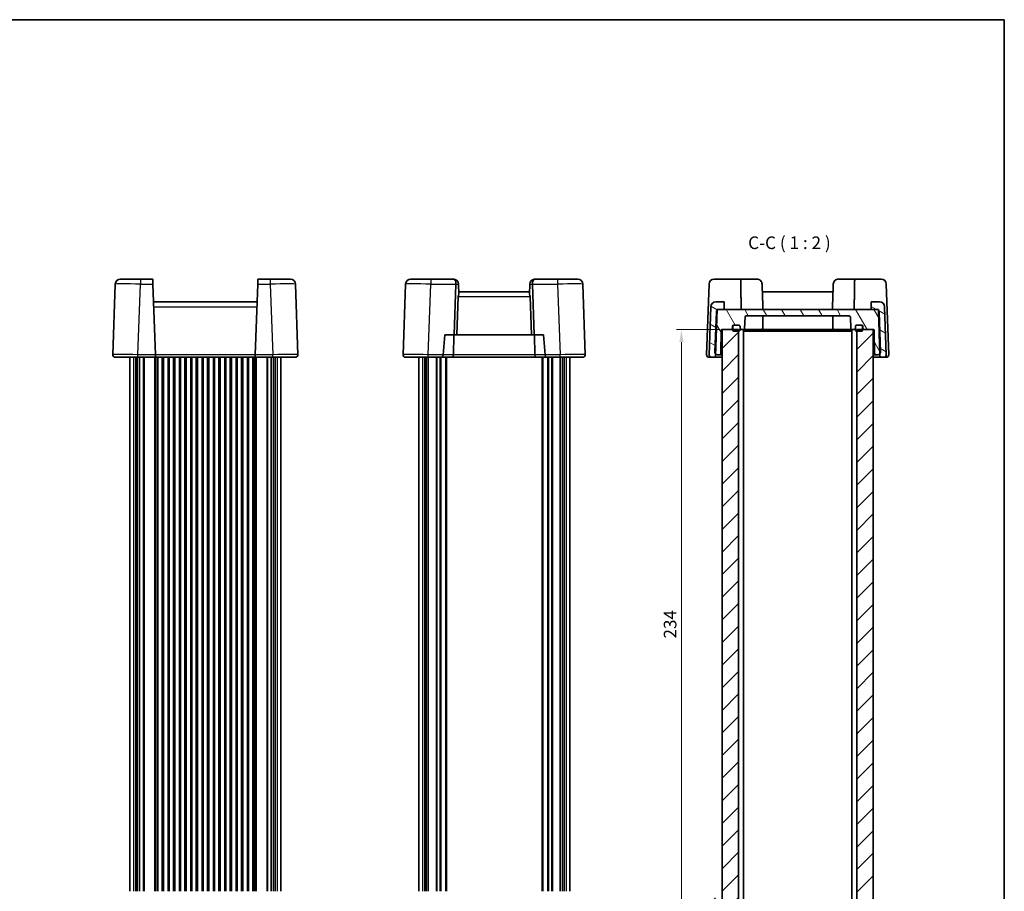
# Model space of a CAD drawing. Units: millimetres. Extents: x 29 to 3187, y 16 to 719.
# Drawn here: x 1212 to 1603, y 232 to 578 of the extents above; entities that cross this region are included whole.
import ezdxf

# ---------------------------------------------------------------- set-up
doc = ezdxf.new("R2010")
doc.units = ezdxf.units.MM
doc.header["$LTSCALE"] = 2
doc.layers.get('Defpoints').update_dxf_attribs({"lineweight": 25})
for name, color, linetype, lineweight in [('Border (ISO)', 7, 'Continuous', 35), ('Dimension (ISO)', 7, 'Continuous', 18), ('Hatch (ISO)', 1, 'Continuous', 18), ('Symbol (ISO)', 7, 'Continuous', 18), ('Visible (ISO)', 7, 'Continuous', 35), ('Visible Narrow (ISO)', 7, 'Continuous', 25)]:
    doc.layers.add(name, color=color, linetype=linetype, lineweight=lineweight)
doc.styles.add('Note Text (TK)', font='txt')
doc.dimstyles.new('Default - Method 1b (TK)', dxfattribs={"dimscale": 2, "dimtxt": 2.5, "dimasz": 2.5, "dimexe": 1, "dimexo": 1.5, "dimgap": 1, "dimtad": 1, "dimtoh": 1, "dimrnd": 1e-08, "dimdsep": 46, "dimtxsty": 'Note Text (TK)', "dimcen": 0.09, "dimdle": 5, "dimclrd": 100, "dimclre": 100, "dimclrt": 7, "dimadec": 1, "dimazin": 1, "dimtfac": 1, "dimtmove": 0, "dimatfit": 3, "dimfxl": 1, "dimtolj": 1, "dimlwd": -1, "dimlwe": -1, "dimarcsym": 0})
pattern_1 = [(45, (792, 0), (-4.49013, 4.49013), [])]

# ---------------------------------------------------------------- blocks, each defined once
blk = doc.blocks.new('図面枠 tk図枠')
at = {"layer": 'Border (ISO)'}
for p, q in [((14.5, 289), (405.5, 289)), ((405.5, 289), (405.5, 8))]:
    blk.add_line(p, q, dxfattribs=at)
blk = doc.blocks.new('*D51')
at = {"layer": 'Defpoints', "color": 0}
for p in [(1492.7, 454.99), (1474.79, 220.99), (1494.2, 220.99)]:
    blk.add_point(p, dxfattribs=at)
at = {"layer": 'Dimension (ISO)', "color": 100}
for p, q in [((1489.7, 454.99), (1472.79, 454.99)), ((1474.79, 449.99), (1474.79, 225.99)), ((1491.2, 220.99), (1472.79, 220.99))]:
    blk.add_line(p, q, dxfattribs=at)
for points in [[(1473.95, 449.99), (1475.62, 449.99), (1474.79, 454.99)], [(1473.95, 225.99), (1475.62, 225.99), (1474.79, 220.99)]]:
    blk.add_solid(points, dxfattribs=at)
at = {"layer": 'Dimension (ISO)', "color": 7, "insert": (1470.29, 337.99), "char_height": 5, "attachment_point": 5, "rotation": 90, "style": 'Note Text (TK)'}
blk.add_mtext('\\A1;234', dxfattribs=at)

msp = doc.modelspace()

# ---------------------------------------------------------------- hatches: boundary and pattern name
at = {"layer": 'Hatch (ISO)'}
h = msp.add_hatch(dxfattribs=at)
h.set_pattern_fill('ANSI31', color=256, scale=50.8, angle=105.000246, style=0)
h.set_pattern_definition([(150.00025, (792, 0), (-3.174976, -5.499275), [])])
edge = h.paths.add_edge_path()
edge.add_ellipse((1554.1332, 444.4862), major_axis=(-0.4997, -0.0174), ratio=1, start_angle=0, end_angle=88)
edge.add_line((1554.1332, 443.9862), (1555.1148, 443.9862))
edge.add_ellipse((1555.1148, 444.9862), major_axis=(0, -1), ratio=1, start_angle=0, end_angle=92)
edge.add_line((1556.1142, 445.0211), (1555.4495, 464.056))
edge.add_ellipse((1553.4507, 463.9862), major_axis=(1.9988, 0.0698), ratio=1, start_angle=0, end_angle=88)
edge.add_line((1553.4507, 465.9862), (1550.1503, 465.9862))
edge.add_line((1550.1503, 465.9862), (1550.1503, 462.9862))
edge.add_line((1550.1503, 462.9862), (1552.2561, 462.9862))
edge.add_line((1552.2561, 462.9862), (1552.9868, 462.9862))
edge.add_line((1552.9868, 462.9862), (1552.9983, 462.6563))
edge.add_line((1552.9983, 462.6563), (1553.602, 445.3696))
edge.add_line((1553.602, 445.3696), (1553.6335, 444.4688))
edge = h.paths.add_edge_path()
edge.add_ellipse((1487.7675, 444.4862), major_axis=(0, -0.5), ratio=1, start_angle=0, end_angle=88)
edge.add_line((1488.2672, 444.4688), (1488.2986, 445.3696))
edge.add_line((1488.2986, 445.3696), (1488.9023, 462.6563))
edge.add_line((1488.9023, 462.6563), (1488.9138, 462.9862))
edge.add_line((1488.9138, 462.9862), (1489.6446, 462.9862))
edge.add_line((1489.6446, 462.9862), (1491.7503, 462.9862))
edge.add_line((1491.7503, 462.9862), (1491.7503, 465.9862))
edge.add_line((1491.7503, 465.9862), (1488.45, 465.9862))
edge.add_ellipse((1488.45, 463.9862), major_axis=(0, 2), ratio=1, start_angle=0, end_angle=88)
edge.add_line((1486.4512, 464.056), (1485.7865, 445.0211))
edge.add_ellipse((1486.7858, 444.9862), major_axis=(-0.9994, 0.0349), ratio=1, start_angle=0, end_angle=92)
edge.add_line((1486.7858, 443.9862), (1487.7675, 443.9862))
h = msp.add_hatch(dxfattribs=at)
h.set_pattern_fill('ANSI31', color=256, scale=50.8, angle=75.000175, style=0)
h.set_pattern_definition([(120.0002, (792, 0), (-5.49925, -3.175017), [])])
edge = h.paths.add_edge_path()
edge.add_ellipse((1497.5503, 456.2862), major_axis=(0, 0.5), ratio=1, start_angle=270, end_angle=360)
edge.add_line((1497.5503, 456.7862), (1495.6503, 456.7862))
edge.add_line((1495.6503, 456.7862), (1495.5503, 456.7862))
edge.add_ellipse((1495.5503, 456.2862), major_axis=(-0.5, 0), ratio=1, start_angle=270, end_angle=360)
edge.add_line((1495.0503, 456.2862), (1495.0503, 455.4862))
edge.add_ellipse((1494.5503, 455.4862), major_axis=(0, -0.5), ratio=1, start_angle=0, end_angle=90, ccw=False)
edge.add_line((1494.5503, 454.9862), (1490.9503, 454.9862))
edge.add_line((1490.9503, 454.9862), (1490.8451, 454.9862))
edge.add_ellipse((1490.8451, 454.6862), major_axis=(-0.3, 0.0052), ratio=1, start_angle=271, end_angle=360)
edge.add_line((1490.5452, 454.6915), (1490.3843, 445.4775))
edge.add_ellipse((1489.8844, 445.4862), major_axis=(0, -0.5), ratio=1, start_angle=0, end_angle=89, ccw=False)
edge.add_line((1489.8844, 444.9862), (1489.0858, 444.9862))
edge.add_ellipse((1489.0858, 445.9862), major_axis=(-0.7872, -0.6167), ratio=1, start_angle=0, end_angle=51.926776, ccw=False)
edge.add_ellipse((1489.0858, 445.9862), major_axis=(-0.9994, 0.0349), ratio=1, start_angle=0, end_angle=40.073224, ccw=False)
edge.add_line((1488.0865, 446.0211), (1488.6452, 462.0211))
edge.add_ellipse((1489.6446, 461.9862), major_axis=(-0.7423, 0.6701), ratio=1, start_angle=0, end_angle=40.073224, ccw=False)
edge.add_ellipse((1489.6446, 461.9862), major_axis=(0, 1), ratio=1, start_angle=0, end_angle=47.926776, ccw=False)
edge.add_line((1489.6446, 462.9862), (1491.7503, 462.9862))
edge.add_line((1491.7503, 462.9862), (1550.1503, 462.9862))
edge.add_line((1550.1503, 462.9862), (1552.2561, 462.9862))
edge.add_ellipse((1552.2561, 461.9862), major_axis=(0.7423, 0.6701), ratio=1, start_angle=0, end_angle=47.926776, ccw=False)
edge.add_ellipse((1552.2561, 461.9862), major_axis=(0.9994, 0.0349), ratio=1, start_angle=0, end_angle=40.073224, ccw=False)
edge.add_line((1553.2554, 462.0211), (1553.8142, 446.0211))
edge.add_ellipse((1552.8148, 445.9862), major_axis=(0.7872, -0.6167), ratio=1, start_angle=0, end_angle=40.073224, ccw=False)
edge.add_ellipse((1552.8148, 445.9862), major_axis=(0, -1), ratio=1, start_angle=0, end_angle=51.926776, ccw=False)
edge.add_line((1552.8148, 444.9862), (1552.0162, 444.9862))
edge.add_ellipse((1552.0162, 445.4862), major_axis=(-0.4999, -0.0087), ratio=1, start_angle=0, end_angle=89, ccw=False)
edge.add_line((1551.5163, 445.4775), (1551.3555, 454.6915))
edge.add_ellipse((1551.0555, 454.6862), major_axis=(0, 0.3), ratio=1, start_angle=271, end_angle=360)
edge.add_line((1551.0555, 454.9862), (1550.9503, 454.9862))
edge.add_line((1550.9503, 454.9862), (1547.3503, 454.9862))
edge.add_ellipse((1547.3503, 455.4862), major_axis=(-0.5, 0), ratio=1, start_angle=0, end_angle=90, ccw=False)
edge.add_line((1546.8503, 455.4862), (1546.8503, 456.2862))
edge.add_ellipse((1546.3503, 456.2862), major_axis=(0, 0.5), ratio=1, start_angle=270, end_angle=360)
edge.add_line((1546.3503, 456.7862), (1546.2503, 456.7862))
edge.add_line((1546.2503, 456.7862), (1544.3503, 456.7862))
edge.add_ellipse((1544.3503, 456.2862), major_axis=(-0.5, 0), ratio=1, start_angle=270, end_angle=360)
edge.add_line((1543.8503, 456.2862), (1543.8503, 455.4862))
edge.add_ellipse((1543.3503, 455.4862), major_axis=(0, -0.5), ratio=1, start_angle=0, end_angle=90, ccw=False)
edge.add_line((1543.3503, 454.9862), (1542.5252, 454.9862))
edge.add_ellipse((1542.5252, 455.4862), major_axis=(-0.4997, -0.0174), ratio=1, start_angle=0, end_angle=88, ccw=False)
edge.add_line((1542.0255, 455.4688), (1541.8672, 460.0037))
edge.add_ellipse((1541.3675, 459.9862), major_axis=(0, 0.5), ratio=1, start_angle=272, end_angle=360)
edge.add_line((1541.3675, 460.4862), (1500.5332, 460.4862))
edge.add_ellipse((1500.5332, 459.9862), major_axis=(-0.4997, 0.0174), ratio=1, start_angle=272, end_angle=360)
edge.add_line((1500.0335, 460.0037), (1499.8751, 455.4688))
edge.add_ellipse((1499.3754, 455.4862), major_axis=(0, -0.5), ratio=1, start_angle=0, end_angle=88, ccw=False)
edge.add_line((1499.3754, 454.9862), (1498.5503, 454.9862))
edge.add_ellipse((1498.5503, 455.4862), major_axis=(-0.5, 0), ratio=1, start_angle=0, end_angle=90, ccw=False)
edge.add_line((1498.0503, 455.4862), (1498.0503, 456.2862))
h = msp.add_hatch(dxfattribs=at)
h.set_pattern_fill('ANSI31', color=256, scale=50.8, style=0)
h.set_pattern_definition(pattern_1)
h.paths.add_polyline_path([(1550.9503, 454.9862), (1547.3503, 454.9862), (1546.7503, 454.9862), (1544.4503, 454.9862), (1544.4503, 454.2862), (1544.4503, 221.6862), (1544.4503, 220.9862), (1546.7503, 220.9862), (1547.3503, 220.9862), (1550.9503, 220.9862)])
h.paths.add_polyline_path([(1497.4503, 454.9862), (1495.1503, 454.9862), (1494.5503, 454.9862), (1490.9503, 454.9862), (1490.9503, 220.9862), (1494.5503, 220.9862), (1495.1503, 220.9862), (1497.4503, 220.9862), (1497.4503, 221.6862), (1497.4503, 454.2862)])
h = msp.add_hatch(dxfattribs=at)
h.set_pattern_fill('ANSI31', color=256, scale=50.8, angle=90.00021, style=0)
h.set_pattern_definition([(135.0002, (792, 0), (-4.49011, -4.490145), [])])
edge = h.paths.add_edge_path()
edge.add_ellipse((1497.5503, 454.7862), major_axis=(0, -0.5), ratio=1, start_angle=0, end_angle=90)
edge.add_line((1498.0503, 454.7862), (1498.0503, 455.4862))
edge.add_line((1498.0503, 455.4862), (1498.0503, 456.2862))
edge.add_ellipse((1497.5503, 456.2862), major_axis=(0.5, 0), ratio=1, start_angle=0, end_angle=90)
edge.add_line((1497.5503, 456.7862), (1495.6503, 456.7862))
edge.add_ellipse((1495.6503, 456.2862), major_axis=(0, 0.5), ratio=1, start_angle=0, end_angle=90)
edge.add_line((1495.1503, 456.2862), (1495.1503, 454.9862))
edge.add_line((1495.1503, 454.9862), (1495.1503, 454.7862))
edge.add_ellipse((1495.6503, 454.7862), major_axis=(-0.5, 0), ratio=1, start_angle=0, end_angle=90)
edge.add_line((1495.6503, 454.2862), (1497.4503, 454.2862))
edge.add_line((1497.4503, 454.2862), (1497.5503, 454.2862))
edge = h.paths.add_edge_path()
edge.add_ellipse((1546.2503, 456.2862), major_axis=(0.5, 0), ratio=1, start_angle=0, end_angle=90)
edge.add_line((1546.2503, 456.7862), (1544.3503, 456.7862))
edge.add_ellipse((1544.3503, 456.2862), major_axis=(0, 0.5), ratio=1, start_angle=0, end_angle=90)
edge.add_line((1543.8503, 456.2862), (1543.8503, 455.4862))
edge.add_line((1543.8503, 455.4862), (1543.8503, 454.7862))
edge.add_ellipse((1544.3503, 454.7862), major_axis=(-0.5, 0), ratio=1, start_angle=0, end_angle=90)
edge.add_line((1544.3503, 454.2862), (1544.4503, 454.2862))
edge.add_line((1544.4503, 454.2862), (1546.2503, 454.2862))
edge.add_ellipse((1546.2503, 454.7862), major_axis=(0, -0.5), ratio=1, start_angle=0, end_angle=90)
edge.add_line((1546.7503, 454.7862), (1546.7503, 454.9862))
edge.add_line((1546.7503, 454.9862), (1546.7503, 456.2862))
h = msp.add_hatch(dxfattribs=at)
h.set_pattern_fill('ANSI31', color=256, scale=50.8, style=0)
h.set_pattern_definition(pattern_1)
edge = h.paths.add_edge_path()
edge.add_ellipse((1554.1332, 231.4862), major_axis=(0, 0.5), ratio=1, start_angle=0, end_angle=88)
edge.add_line((1553.6335, 231.5037), (1553.602, 230.6029))
edge.add_line((1553.602, 230.6029), (1552.9983, 213.3162))
edge.add_line((1552.9983, 213.3162), (1552.9868, 212.9862))
edge.add_line((1552.9868, 212.9862), (1552.2561, 212.9862))
edge.add_line((1552.2561, 212.9862), (1550.1503, 212.9862))
edge.add_line((1550.1503, 212.9862), (1550.1503, 209.9862))
edge.add_line((1550.1503, 209.9862), (1553.4507, 209.9862))
edge.add_ellipse((1553.4507, 211.9862), major_axis=(0, -2), ratio=1, start_angle=0, end_angle=88)
edge.add_line((1555.4495, 211.9164), (1556.1142, 230.9513))
edge.add_ellipse((1555.1148, 230.9862), major_axis=(0.9994, -0.0349), ratio=1, start_angle=0, end_angle=92)
edge.add_line((1555.1148, 231.9862), (1554.1332, 231.9862))
edge = h.paths.add_edge_path()
edge.add_ellipse((1487.7675, 231.4862), major_axis=(0.4997, 0.0174), ratio=1, start_angle=0, end_angle=88)
edge.add_line((1487.7675, 231.9862), (1486.7858, 231.9862))
edge.add_ellipse((1486.7858, 230.9862), major_axis=(0, 1), ratio=1, start_angle=0, end_angle=92)
edge.add_line((1485.7865, 230.9513), (1486.4512, 211.9164))
edge.add_ellipse((1488.45, 211.9862), major_axis=(-1.9988, -0.0698), ratio=1, start_angle=0, end_angle=88)
edge.add_line((1488.45, 209.9862), (1491.7503, 209.9862))
edge.add_line((1491.7503, 209.9862), (1491.7503, 212.9862))
edge.add_line((1491.7503, 212.9862), (1489.6446, 212.9862))
edge.add_line((1489.6446, 212.9862), (1488.9138, 212.9862))
edge.add_line((1488.9138, 212.9862), (1488.9023, 213.3162))
edge.add_line((1488.9023, 213.3162), (1488.2986, 230.6029))
edge.add_line((1488.2986, 230.6029), (1488.2672, 231.5037))

# ---------------------------------------------------------------- linework, layer by layer
at = {"layer": 'Visible (ISO)'}
for p, q in [((1251.9513, 474.9862), (1259.9464, 474.9862)), ((1264.8548, 474.9862), (1259.9464, 474.9862)), ((1264.8548, 474.9862), (1264.9222, 473.056)), ((1306.5525, 473.056), (1306.6199, 474.9862)), ((1311.5283, 474.9862), (1306.6199, 474.9862)), ((1311.5283, 474.9862), (1319.5235, 474.9862)), ((1367.2509, 474.9862), (1375.246, 474.9862)), ((1384.3056, 474.9862), (1375.246, 474.9862)), ((1425.6279, 474.9862), (1416.5683, 474.9862)), ((1425.6279, 474.9862), (1433.623, 474.9862)), ((1487.7642, 474.9862), (1498.3126, 474.9862)), ((1498.3126, 474.9862), (1504.8189, 474.9862)), ((1537.0817, 474.9862), (1543.5881, 474.9862)), ((1543.5881, 474.9862), (1554.1364, 474.9862)), ((1249.9525, 473.056), (1248.9735, 445.0211)), ((1265.9012, 445.0211), (1264.9222, 473.056)), ((1306.5525, 473.056), (1305.5735, 445.0211)), ((1322.5012, 445.0211), (1321.5222, 473.056)), ((1365.2521, 473.056), (1364.2731, 445.0211)), ((1384.5477, 452.8862), (1385.2496, 472.9862)), ((1386.3043, 473.056), (1386.3068, 472.9862)), ((1386.3068, 472.9862), (1386.4459, 469.0027)), ((1414.4623, 469.9862), (1386.4115, 469.9862)), ((1414.5671, 472.9862), (1414.428, 469.0027)), ((1414.5671, 472.9862), (1414.5695, 473.056)), ((1415.6242, 472.9862), (1416.3261, 452.8862)), ((1436.6008, 445.0211), (1435.6218, 473.056)), ((1484.7865, 445.0211), (1485.7655, 473.056)), ((1534.9757, 469.9862), (1506.9249, 469.9862)), ((1556.1352, 473.056), (1557.1142, 445.0211)), ((1306.3056, 465.9862), (1265.1691, 465.9862)), ((1386.1695, 468.056), (1385.6398, 452.8862)), ((1414.7043, 468.056), (1415.2341, 452.8862)), ((1491.7503, 465.9862), (1488.45, 465.9862)), ((1491.7503, 462.9862), (1491.7503, 465.9862)), ((1553.4507, 465.9862), (1550.1503, 465.9862)), ((1550.1503, 465.9862), (1550.1503, 462.9862)), ((1486.4512, 464.056), (1485.7865, 445.0211)), ((1488.6452, 462.0211), (1488.0865, 446.0211)), ((1488.2672, 444.4688), (1488.9138, 462.9862)), ((1488.9138, 462.9862), (1491.7503, 462.9862)), ((1552.2561, 462.9862), (1489.6446, 462.9862)), ((1550.1503, 462.9862), (1552.9868, 462.9862)), ((1552.9868, 462.9862), (1553.6335, 444.4688)), ((1553.8142, 446.0211), (1553.2554, 462.0211)), ((1556.1142, 445.0211), (1555.4495, 464.056)), ((1499.8751, 455.4688), (1500.0335, 460.0037)), ((1500.5332, 460.4862), (1541.3675, 460.4862)), ((1507.0503, 459.9862), (1507.0503, 455.4862)), ((1534.8503, 459.9862), (1534.8503, 455.4862)), ((1541.8672, 460.0037), (1542.0255, 455.4688)), ((1490.3843, 445.4775), (1490.5452, 454.6915)), ((1490.8451, 454.9862), (1494.5503, 454.9862)), ((1497.4503, 454.9862), (1490.9503, 454.9862)), ((1490.9503, 454.9862), (1490.9503, 220.9862)), ((1495.0503, 455.4862), (1495.0503, 456.2862)), ((1495.1503, 456.2862), (1495.1503, 454.7862)), ((1495.5503, 456.7862), (1497.5503, 456.7862)), ((1497.5503, 456.7862), (1495.6503, 456.7862)), ((1495.6503, 454.2862), (1497.5503, 454.2862)), ((1497.4503, 220.9862), (1497.4503, 454.9862)), ((1498.0503, 454.7862), (1498.0503, 456.2862)), ((1498.0503, 456.2862), (1498.0503, 455.4862)), ((1498.0503, 454.9862), (1498.5503, 454.9862)), ((1498.5503, 454.9862), (1499.3754, 454.9862)), ((1499.4503, 454.9862), (1499.3754, 454.9862)), ((1499.4503, 454.9862), (1499.4503, 220.9862)), ((1499.4503, 454.9862), (1500.1589, 454.9862)), ((1499.4503, 454.2862), (1501.5536, 454.2862)), ((1500.1589, 454.9862), (1502.2873, 454.9862)), ((1501.5536, 454.2862), (1503.3214, 454.2862)), ((1502.2873, 454.9862), (1504.1787, 454.9862)), ((1503.3214, 454.2862), (1538.5792, 454.2862)), ((1504.1787, 454.9862), (1537.7219, 454.9862)), ((1537.7219, 454.9862), (1539.6133, 454.9862)), ((1538.5792, 454.2862), (1540.347, 454.2862)), ((1539.6133, 454.9862), (1541.7418, 454.9862)), ((1540.347, 454.2862), (1542.4503, 454.2862)), ((1541.7418, 454.9862), (1542.4503, 454.9862)), ((1542.5252, 454.9862), (1542.4503, 454.9862)), ((1542.4503, 454.9862), (1542.4503, 220.9862)), ((1542.5252, 454.9862), (1543.3503, 454.9862)), ((1543.3503, 454.9862), (1543.8503, 454.9862)), ((1543.8503, 456.2862), (1543.8503, 454.7862)), ((1543.8503, 455.4862), (1543.8503, 456.2862)), ((1546.2503, 456.7862), (1544.3503, 456.7862)), ((1544.3503, 456.7862), (1546.3503, 456.7862)), ((1544.3503, 454.2862), (1546.2503, 454.2862)), ((1550.9503, 454.9862), (1544.4503, 454.9862)), ((1544.4503, 454.9862), (1544.4503, 220.9862)), ((1546.7503, 454.7862), (1546.7503, 456.2862)), ((1546.8503, 456.2862), (1546.8503, 455.4862)), ((1547.3503, 454.9862), (1551.0555, 454.9862)), ((1550.9503, 220.9862), (1550.9503, 454.9862)), ((1551.3555, 454.6915), (1551.5163, 445.4775)), ((1380.2097, 445.0211), (1380.8728, 452.8862)), ((1380.8728, 452.8862), (1384.5477, 452.8862)), ((1384.2864, 444.9513), (1384.4012, 452.8862)), ((1384.5477, 452.8862), (1385.6398, 452.8862)), ((1385.6398, 452.8862), (1415.2341, 452.8862)), ((1415.2341, 452.8862), (1416.3261, 452.8862)), ((1416.3261, 452.8862), (1420.0011, 452.8862)), ((1416.5874, 444.9513), (1416.4727, 452.8862)), ((1420.0011, 452.8862), (1420.6642, 445.0211)), ((1258.9674, 443.9862), (1249.9729, 443.9862)), ((1255.7374, 443.9862), (1255.7374, 231.9862)), ((1258.6526, 443.9862), (1258.6526, 231.9862)), ((1258.9674, 443.9862), (1265.9374, 443.9862)), ((1259.5503, 443.9862), (1259.5503, 231.9862)), ((1265.9012, 445.0211), (1265.9374, 443.9862)), ((1265.9374, 443.9862), (1305.5374, 443.9862)), ((1266.8624, 443.9862), (1266.8624, 231.9862)), ((1268.6124, 443.9862), (1268.6124, 231.9862)), ((1271.3624, 443.9862), (1271.3624, 231.9862)), ((1273.1124, 443.9862), (1273.1124, 231.9862)), ((1275.8624, 443.9862), (1275.8624, 231.9862)), ((1277.6124, 443.9862), (1277.6124, 231.9862)), ((1280.3624, 443.9862), (1280.3624, 231.9862)), ((1282.1124, 443.9862), (1282.1124, 231.9862)), ((1284.8624, 443.9862), (1284.8624, 231.9862)), ((1286.6124, 443.9862), (1286.6124, 231.9862)), ((1289.3624, 443.9862), (1289.3624, 231.9862)), ((1291.1124, 443.9862), (1291.1124, 231.9862)), ((1293.8624, 443.9862), (1293.8624, 231.9862)), ((1295.6124, 443.9862), (1295.6124, 231.9862)), ((1298.3624, 443.9862), (1298.3624, 231.9862)), ((1300.1124, 443.9862), (1300.1124, 231.9862)), ((1302.8624, 443.9862), (1302.8624, 231.9862)), ((1304.6124, 443.9862), (1304.6124, 231.9862)), ((1305.5374, 443.9862), (1305.5735, 445.0211)), ((1305.5374, 443.9862), (1312.5073, 443.9862)), ((1311.9245, 443.9862), (1311.9245, 231.9862)), ((1321.5019, 443.9862), (1312.5073, 443.9862)), ((1312.8222, 443.9862), (1312.8222, 231.9862)), ((1315.7374, 443.9862), (1315.7374, 231.9862)), ((1374.267, 443.9862), (1365.2725, 443.9862)), ((1370.4369, 443.9862), (1370.4369, 231.9862)), ((1373.3522, 443.9862), (1373.3522, 231.9862)), ((1374.2498, 443.9862), (1374.2498, 231.9862)), ((1374.267, 443.9862), (1379.7923, 443.9862)), ((1379.7923, 443.9862), (1383.8725, 443.9862)), ((1381.4369, 443.9862), (1381.4369, 231.9862)), ((1383.8725, 443.9862), (1417.0014, 443.9862)), ((1417.0014, 443.9862), (1421.0816, 443.9862)), ((1419.4369, 443.9862), (1419.4369, 231.9862)), ((1421.0816, 443.9862), (1426.6069, 443.9862)), ((1435.6014, 443.9862), (1426.6069, 443.9862)), ((1426.624, 443.9862), (1426.624, 231.9862)), ((1427.5217, 443.9862), (1427.5217, 231.9862)), ((1430.4369, 443.9862), (1430.4369, 231.9862)), ((1485.7858, 443.9862), (1486.7858, 443.9862)), ((1486.7858, 443.9862), (1487.7675, 443.9862)), ((1487.7675, 443.9862), (1490.9503, 443.9862)), ((1489.0858, 444.9862), (1489.8844, 444.9862)), ((1489.8844, 444.9862), (1490.9503, 444.9862)), ((1550.9503, 444.9862), (1552.0162, 444.9862)), ((1550.9503, 443.9862), (1554.1332, 443.9862)), ((1552.0162, 444.9862), (1552.8148, 444.9862)), ((1554.1332, 443.9862), (1555.1148, 443.9862)), ((1555.1148, 443.9862), (1556.1148, 443.9862))]:
    msp.add_line(p, q, dxfattribs=at)
for centre, radius, start, end in [((1251.9513, 472.9862), 2, 90, 178), ((1319.5235, 472.9862), 2, 2, 90), ((1367.2509, 472.9862), 2, 90, 178), ((1384.3056, 472.9862), 2, 84.27486, 90), ((1384.3056, 472.9862), 2, 2, 84.27486), ((1416.5683, 472.9862), 2, 95.72514, 178), ((1416.5683, 472.9862), 2, 90, 95.72514), ((1433.623, 472.9862), 2, 2, 90), ((1487.7642, 472.9862), 2, 90, 178), ((1554.1364, 472.9862), 2, 2, 90), ((1388.1683, 467.9862), 2, 149.453197, 178), ((1412.7056, 467.9862), 2, 2, 30.546803), ((1488.45, 463.9862), 2, 90, 178), ((1553.4507, 463.9862), 2, 2, 90), ((1489.6446, 461.9862), 1, 90, 178), ((1552.2561, 461.9862), 1, 2, 90), ((1500.5332, 459.9862), 0.5, 90, 178), ((1507.5503, 459.9862), 0.5, 90, 180), ((1534.3503, 459.9862), 0.5, 0, 90), ((1541.3675, 459.9862), 0.5, 2, 90), ((1490.8451, 454.6862), 0.3, 90, 179), ((1494.5503, 455.4862), 0.5, 270, 0), ((1495.5503, 456.2862), 0.5, 90, 180), ((1495.6503, 456.2862), 0.5, 90, 180), ((1495.6503, 454.7862), 0.5, 180, 270), ((1497.5503, 456.2862), 0.5, 0, 90), ((1497.5503, 456.2862), 0.5, 0, 90), ((1497.5503, 454.7862), 0.5, 270, 0), ((1498.5503, 455.4862), 0.5, 180, 270), ((1499.3754, 455.4862), 0.5, 270, 358), ((1506.5503, 455.4862), 0.5, 270, 0), ((1535.3503, 455.4862), 0.5, 180, 270), ((1542.5252, 455.4862), 0.5, 182, 270), ((1543.3503, 455.4862), 0.5, 270, 0), ((1544.3503, 456.2862), 0.5, 90, 180), ((1544.3503, 456.2862), 0.5, 90, 180), ((1544.3503, 454.7862), 0.5, 180, 270), ((1546.2503, 456.2862), 0.5, 0, 90), ((1546.2503, 454.7862), 0.5, 270, 0), ((1546.3503, 456.2862), 0.5, 0, 90), ((1547.3503, 455.4862), 0.5, 180, 270), ((1551.0555, 454.6862), 0.3, 1, 90), ((1489.0858, 445.9862), 1, 178, 270), ((1552.8148, 445.9862), 1, 270, 2), ((1249.9729, 444.9862), 1, 178, 270), ((1321.5019, 444.9862), 1, 270, 2), ((1365.2725, 444.9862), 1, 178, 270), ((1435.6014, 444.9862), 1, 270, 2), ((1485.7858, 444.9862), 1, 178, 270), ((1486.7858, 444.9862), 1, 178, 270), ((1487.7675, 444.4862), 0.5, 270, 358), ((1489.8844, 445.4862), 0.5, 270, 359), ((1552.0162, 445.4862), 0.5, 181, 270), ((1554.1332, 444.4862), 0.5, 182, 270), ((1555.1148, 444.9862), 1, 270, 2), ((1556.1148, 444.9862), 1, 270, 2)]:
    msp.add_arc(centre, radius, start, end, dxfattribs=at)
for centre, major_axis, ratio, start_param, end_param in [((1384.4224, 472.9862), (0, -2), 0.41421356, 1.60570291, 3.04167011), ((1416.4514, 472.9862), (0, -2), 0.41421356, 3.2415152, 4.6774824), ((1382.4212, 472.9862), (2.8284, 0.0985), 0.70624659, 6.23389983, 6.26880642), ((1418.4527, 472.9862), (-2.8284, 0.0985), 0.70624659, 0.01437889, 0.04928548), ((1379.7923, 444.9862), (0, 1), 0.41421356, 3.14159265, 4.6774824), ((1381.2074, 444.9862), (0.7337, 0.7158), 0.95181898, 2.30894406, 2.37875723), ((1383.8725, 444.9862), (0, -1), 0.41421356, 0, 1.53588974), ((1417.0014, 444.9862), (0, -1), 0.41421356, 4.74729557, 6.28318531), ((1419.6665, 444.9862), (0.7337, -0.7158), 0.95181898, 0.76283543, 0.8326486), ((1421.0816, 444.9862), (0, 1), 0.41421356, 1.60570291, 3.14159265)]:
    msp.add_ellipse(centre, major_axis=major_axis, ratio=ratio, start_param=start_param, end_param=end_param, dxfattribs=at)
for points in [[(1498.3126, 474.9862), (1498.4173, 468.9465), (1498.5221, 462.9862)], [(1543.3785, 462.9862), (1543.4833, 468.9465), (1543.5881, 474.9862)], [(1507.1694, 462.9862), (1506.9947, 467.9884), (1506.8177, 473.056)], [(1535.0829, 473.056), (1534.9059, 467.9884), (1534.7313, 462.9862)]]:
    msp.add_open_spline(points, degree=2, dxfattribs=at)
for points, knots in [([(1504.8189, 474.9862), (1505.051, 474.9862), (1505.3022, 474.9437), (1505.7892, 474.7554), (1506.0233, 474.6045), (1506.3883, 474.2501), (1506.5462, 474.0295), (1506.7537, 473.5523), (1506.8093, 473.2984), (1506.8177, 473.056)], [0.977436008, 0.977436008, 0.977436008, 0.977436008, 1.055849478, 1.055849478, 1.138000167, 1.138000167, 1.214675673, 1.214675673, 1.286986601, 1.286986601, 1.286986601, 1.286986601]), ([(1535.0829, 473.056), (1535.0914, 473.2984), (1535.1469, 473.5523), (1535.3545, 474.0295), (1535.5123, 474.2501), (1535.8773, 474.6045), (1536.1115, 474.7554), (1536.5984, 474.9437), (1536.8496, 474.9862), (1537.0817, 474.9862)], [1.295715757, 1.295715757, 1.295715757, 1.295715757, 1.368026686, 1.368026686, 1.444702192, 1.444702192, 1.52685288, 1.52685288, 1.605266351, 1.605266351, 1.605266351, 1.605266351])]:
    msp.add_open_spline(points, degree=3, knots=knots, dxfattribs=at)
at = {"layer": 'Visible Narrow (ISO)'}
for p, q in [((1259.9464, 474.9862), (1259.9464, 473.056)), ((1311.5283, 474.9862), (1311.5283, 473.056)), ((1375.246, 474.9862), (1375.246, 473.056)), ((1425.6279, 474.9862), (1425.6279, 473.056)), ((1258.9674, 445.0211), (1259.9464, 473.056)), ((1259.9464, 473.056), (1264.9222, 473.056)), ((1306.5525, 473.056), (1311.5283, 473.056)), ((1311.5283, 473.056), (1312.5073, 445.0211)), ((1374.267, 445.0211), (1375.246, 473.056)), ((1375.246, 473.056), (1385.2504, 473.056)), ((1385.2496, 472.9862), (1386.3068, 472.9862)), ((1414.5671, 472.9862), (1415.6242, 472.9862)), ((1415.6235, 473.056), (1425.6279, 473.056)), ((1425.6279, 473.056), (1426.6069, 445.0211)), ((1386.1695, 468.056), (1414.7043, 468.056)), ((1265.2365, 464.056), (1306.2382, 464.056)), ((1257.217, 443.9862), (1257.217, 231.9862)), ((1258.0208, 443.9862), (1258.0208, 231.9862)), ((1265.9012, 445.0211), (1258.9674, 445.0211)), ((1258.9674, 443.9862), (1258.9674, 445.0211)), ((1261.0303, 443.9862), (1261.0303, 231.9862)), ((1261.3838, 443.9862), (1261.3838, 231.9862)), ((1265.5909, 443.9862), (1265.5909, 231.9862)), ((1305.5735, 445.0211), (1265.9012, 445.0211)), ((1265.9445, 443.9862), (1265.9445, 231.9862)), ((1266.5624, 443.9862), (1266.5624, 231.9862)), ((1269.1124, 443.9862), (1269.1124, 231.9862)), ((1270.8624, 443.9862), (1270.8624, 231.9862)), ((1273.6124, 443.9862), (1273.6124, 231.9862)), ((1275.3624, 443.9862), (1275.3624, 231.9862)), ((1278.1124, 443.9862), (1278.1124, 231.9862)), ((1279.8624, 443.9862), (1279.8624, 231.9862)), ((1282.6124, 443.9862), (1282.6124, 231.9862)), ((1284.3624, 443.9862), (1284.3624, 231.9862)), ((1287.1124, 443.9862), (1287.1124, 231.9862)), ((1288.8624, 443.9862), (1288.8624, 231.9862)), ((1291.6124, 443.9862), (1291.6124, 231.9862)), ((1293.3624, 443.9862), (1293.3624, 231.9862)), ((1296.1124, 443.9862), (1296.1124, 231.9862)), ((1297.8624, 443.9862), (1297.8624, 231.9862)), ((1300.6124, 443.9862), (1300.6124, 231.9862)), ((1302.3624, 443.9862), (1302.3624, 231.9862)), ((1305.1124, 443.9862), (1305.1124, 231.9862)), ((1305.5303, 443.9862), (1305.5303, 231.9862)), ((1312.5073, 445.0211), (1305.5735, 445.0211)), ((1305.8838, 443.9862), (1305.8838, 231.9862)), ((1310.0909, 443.9862), (1310.0909, 231.9862)), ((1310.4445, 443.9862), (1310.4445, 231.9862)), ((1312.5073, 443.9862), (1312.5073, 445.0211)), ((1313.454, 443.9862), (1313.454, 231.9862)), ((1314.2578, 443.9862), (1314.2578, 231.9862)), ((1371.9166, 443.9862), (1371.9166, 231.9862)), ((1372.7203, 443.9862), (1372.7203, 231.9862)), ((1380.2097, 445.0211), (1374.267, 445.0211)), ((1374.267, 443.9862), (1374.267, 445.0211)), ((1377.3298, 443.9862), (1377.3298, 231.9862)), ((1377.6834, 443.9862), (1377.6834, 231.9862)), ((1378.8905, 443.9862), (1378.8905, 231.9862)), ((1379.244, 443.9862), (1379.244, 231.9862)), ((1384.2864, 444.9513), (1380.2063, 444.9513)), ((1381.1369, 443.9862), (1381.1369, 231.9862)), ((1416.5874, 444.9513), (1384.2864, 444.9513)), ((1420.6676, 444.9513), (1416.5874, 444.9513)), ((1419.7369, 443.9862), (1419.7369, 231.9862)), ((1426.6069, 445.0211), (1420.6642, 445.0211)), ((1421.6298, 443.9862), (1421.6298, 231.9862)), ((1421.9834, 443.9862), (1421.9834, 231.9862)), ((1423.1905, 443.9862), (1423.1905, 231.9862)), ((1423.544, 443.9862), (1423.544, 231.9862)), ((1426.6069, 443.9862), (1426.6069, 445.0211)), ((1428.1535, 443.9862), (1428.1535, 231.9862)), ((1428.9573, 443.9862), (1428.9573, 231.9862))]:
    msp.add_line(p, q, dxfattribs=at)
for centre, major_axis, ratio, start_param, end_param in [((1259.9562, 472.9862), (10.0037, -0.0698), 0.00697021, 1.57181957, 3.14139792), ((1311.5186, 472.9862), (10.0037, 0.0698), 0.00697021, 0.00019473, 1.56977309), ((1375.2557, 472.9862), (10.0037, -0.0698), 0.00697021, 1.57181957, 3.14139792), ((1425.6181, 472.9862), (10.0037, 0.0698), 0.00697021, 0.00019473, 1.56977309), ((1258.9784, 444.9862), (-10.0049, 0.0349), 0.00348438, 4.71349744, 6.2830758), ((1312.4964, 444.9862), (-10.0049, -0.0349), 0.00348438, 3.14170215, 4.71128051), ((1374.278, 444.9862), (-10.0049, 0.0349), 0.00348438, 4.71349744, 6.2830758), ((1426.5959, 444.9862), (-10.0049, -0.0349), 0.00348438, 3.14170215, 4.71128051)]:
    msp.add_ellipse(centre, major_axis=major_axis, ratio=ratio, start_param=start_param, end_param=end_param, dxfattribs=at)

# ---------------------------------------------------------------- block references
at = {"xscale": 2, "yscale": 2, "zscale": 2}
msp.add_blockref('図面枠 tk図枠', (792, 0), dxfattribs=at)

# ---------------------------------------------------------------- texts
at = {"layer": 'Symbol (ISO)', "color": 7, "insert": (1501.2764, 485.3869), "char_height": 5, "attachment_point": 7, "style": 'Note Text (TK)'}
msp.add_mtext('C-C ( 1 : 2 )', dxfattribs=at)

# ---------------------------------------------------------------- dimensions: what is measured, and where the dimension line sits
at = {"layer": 'Dimension (ISO)', "color": 100}
dim = msp.add_linear_dim(base=(1474.7865, 220.9862), p1=(1492.6977, 454.9862), p2=(1494.2003, 220.9862), angle=90, dimstyle='Default - Method 1b (TK)', override={"dimtoh": 0, "dimtofl": 0, "dimatfit": 1}, dxfattribs=at)
dim.commit()
dim.dimension.update_dxf_attribs({"geometry": '*D51', "text_midpoint": (1470.2865, 337.9862)})

doc.saveas('drawing.dxf')
